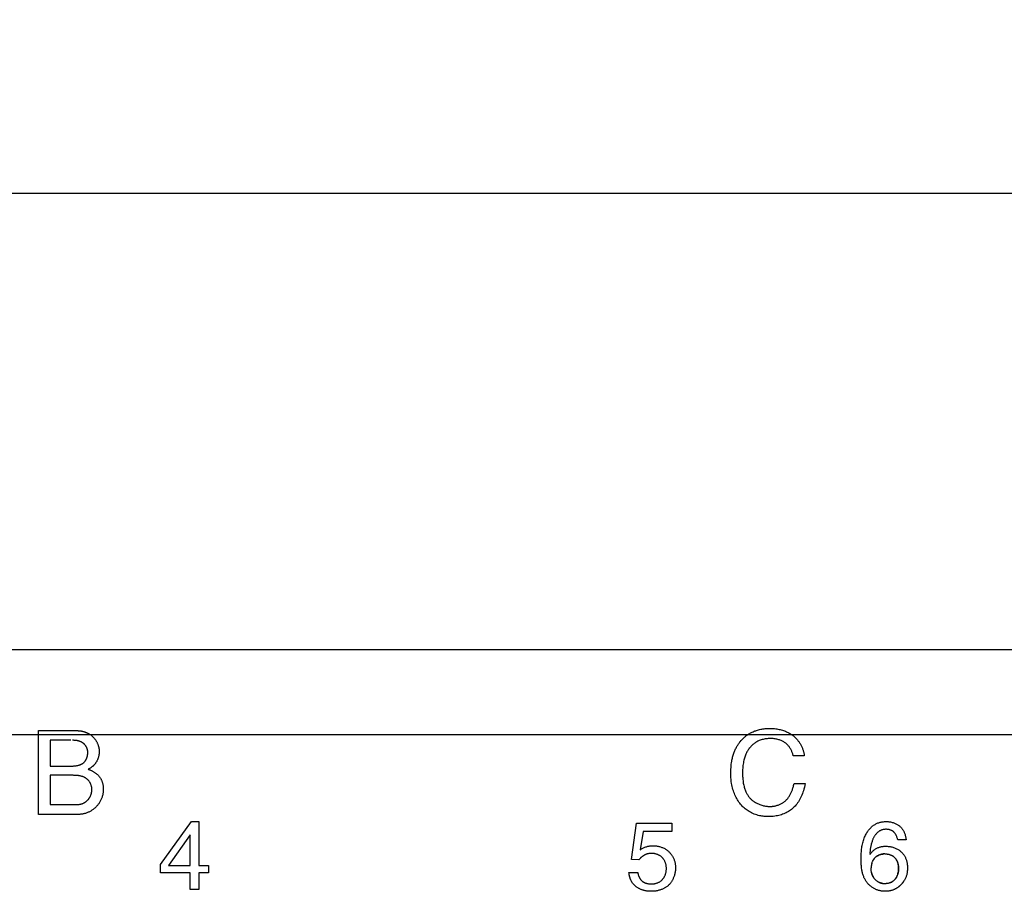
# Model space of a CAD drawing. Units: millimetres. Extents: x -147 to 64, y -45 to 67.
# Drawn here: x -35 to -14, y 40 to 59 of the extents above; entities that cross this region are included whole.
import ezdxf

# ---------------------------------------------------------------- set-up
doc = ezdxf.new("R2010")
doc.units = ezdxf.units.MM
doc.header["$LTSCALE"] = 16.335
doc.layers.get('0').update_dxf_attribs({"linetype": 'CONTINUOUS'})
doc.layers.add('CURVE', color=7, linetype='CONTINUOUS')
doc.layers.add('IMPORT_IGES', color=7, linetype='CONTINUOUS')
doc.styles.get("Standard").update_dxf_attribs({"font": 'txt', "width": 0.8})
doc.dimstyles.new('DIMSTYLE_1', dxfattribs={"dimtxt": 3, "dimasz": 3, "dimexe": 1.5, "dimexo": 0.5, "dimgap": 0.75, "dimtad": 1, "dimtxsty": 'STANDARD', "dimblk": '_FILLED', "dimblk1": '_FILLED', "dimblk2": '_FILLED', "dimcen": 0.09, "dimadec": 0, "dimazin": 0, "dimtfac": 1, "dimtofl": 0, "dimtmove": 0, "dimatfit": 3, "dimldrblk": '_FILLED', "dimfxl": 1, "dimtolj": 1, "dimarcsym": 0})

# ---------------------------------------------------------------- blocks, each defined once
blk = doc.blocks.new('_FILLED')
at = {"color": 0, "linetype": 'BYBLOCK'}
blk.add_solid([(0, 0), (-1, 0.3167), (-1, -0.3167)], dxfattribs=at)
blk = doc.blocks.new('*D2')
at = {"color": 7, "linetype": 'CONTINUOUS'}
for p, q in [((-55.191, 43.867), (-55.191, 56.762)), ((52.809, 43.867), (52.809, 56.762)), ((-55.191, 55.262), (-1.191, 55.262)), ((52.809, 55.262), (-1.191, 55.262))]:
    blk.add_line(p, q, dxfattribs=at)
at = {"color": 7, "linetype": 'CONTINUOUS', "xscale": 3, "yscale": 3, "zscale": 3, "rotation": 180}
blk.add_blockref('_FILLED', (-55.191, 55.262), dxfattribs=at)
at = {"color": 7, "linetype": 'CONTINUOUS', "xscale": 3, "yscale": 3, "zscale": 3}
blk.add_blockref('_FILLED', (52.809, 55.262), dxfattribs=at)
at = {"color": 7, "linetype": 'CONTINUOUS', "insert": (-1.191, 59.012), "char_height": 3, "width": 9.64286, "attachment_point": 2, "line_spacing_factor": 0.9}
blk.add_mtext('108', dxfattribs=at)

msp = doc.modelspace()

# ---------------------------------------------------------------- linework, layer by layer
at = {"layer": 'CURVE', "color": 253, "linetype": 'CONTINUOUS'}
for p, q in [((-35.054, 41.648), (-35.054, 43.485)), ((-35.054, 43.485), (-34.212, 43.484)), ((-34.801, 43.272), (-34.801, 42.707)), ((-34.343, 43.272), (-34.801, 43.272)), ((-18.274, 42.929), (-18.517, 42.929)), ((-34.801, 42.707), (-34.345, 42.707)), ((-34.801, 42.505), (-34.801, 41.863)), ((-34.309, 42.505), (-34.801, 42.505)), ((-18.499, 42.323), (-18.256, 42.323)), ((-34.801, 41.863), (-34.215, 41.863)), ((-34.176, 41.648), (-35.054, 41.648)), ((-32.38, 40.547), (-31.701, 41.491)), ((-31.701, 41.491), (-31.544, 41.491)), ((-31.544, 41.491), (-31.544, 40.527)), ((-22.062, 40.66), (-21.95, 41.459)), ((-21.95, 41.459), (-21.177, 41.459)), ((-21.177, 41.459), (-21.177, 41.274)), ((-21.808, 41.274), (-21.87, 40.873)), ((-21.177, 41.274), (-21.808, 41.274)), ((-31.733, 41.203), (-32.207, 40.527)), ((-31.733, 40.527), (-31.733, 41.203)), ((-16.044, 41.092), (-16.228, 41.092)), ((-21.899, 40.652), (-22.062, 40.66)), ((-16.775, 40.627), (-16.78, 40.615)), ((-32.38, 40.364), (-32.38, 40.547)), ((-31.733, 40.364), (-32.38, 40.364)), ((-32.207, 40.527), (-31.733, 40.527)), ((-31.733, 40.002), (-31.733, 40.364)), ((-31.544, 40.527), (-31.326, 40.527)), ((-31.544, 40.364), (-31.544, 40.002)), ((-31.326, 40.364), (-31.544, 40.364)), ((-31.326, 40.527), (-31.326, 40.364)), ((-22.117, 40.375), (-21.923, 40.375)), ((-31.544, 40.002), (-31.733, 40.002)), ((-16.503, 40.129), (-16.513, 40.129))]:
    msp.add_line(p, q, dxfattribs=at)
for points in [[(-34.212, 43.484), (-34.202, 43.484), (-34.192, 43.484), (-34.182, 43.483), (-34.172, 43.483), (-34.161, 43.482), (-34.151, 43.481), (-34.141, 43.479), (-34.131, 43.478), (-34.121, 43.476), (-34.111, 43.474), (-34.101, 43.472), (-34.091, 43.47), (-34.081, 43.468), (-34.072, 43.465), (-34.062, 43.462), (-34.052, 43.459), (-34.042, 43.456), (-34.033, 43.453), (-34.023, 43.45), (-34.014, 43.446), (-34.005, 43.442), (-33.996, 43.438), (-33.987, 43.434), (-33.979, 43.43), (-33.97, 43.426), (-33.962, 43.421), (-33.953, 43.417), (-33.945, 43.412), (-33.937, 43.407), (-33.929, 43.402)], [(-33.929, 43.402), (-33.92, 43.396), (-33.911, 43.389), (-33.902, 43.383), (-33.894, 43.376), (-33.885, 43.369), (-33.877, 43.362), (-33.869, 43.355), (-33.861, 43.348), (-33.854, 43.34), (-33.846, 43.332), (-33.839, 43.324), (-33.832, 43.316), (-33.825, 43.308), (-33.819, 43.299), (-33.812, 43.29), (-33.806, 43.281), (-33.8, 43.272), (-33.794, 43.263), (-33.788, 43.254), (-33.783, 43.244), (-33.778, 43.235), (-33.772, 43.223), (-33.767, 43.212), (-33.761, 43.2), (-33.757, 43.189), (-33.752, 43.177), (-33.748, 43.165), (-33.744, 43.153), (-33.741, 43.141), (-33.738, 43.13), (-33.735, 43.118), (-33.732, 43.106), (-33.73, 43.094), (-33.728, 43.084), (-33.727, 43.073), (-33.726, 43.063), (-33.725, 43.053), (-33.724, 43.043), (-33.724, 43.032), (-33.724, 43.022)], [(-19.863, 42.814), (-19.859, 42.836), (-19.854, 42.858), (-19.849, 42.88), (-19.844, 42.902), (-19.838, 42.924), (-19.832, 42.945), (-19.825, 42.967), (-19.818, 42.988), (-19.81, 43.009), (-19.802, 43.03), (-19.794, 43.048), (-19.786, 43.066), (-19.778, 43.084), (-19.769, 43.101), (-19.76, 43.118), (-19.751, 43.135), (-19.742, 43.152), (-19.732, 43.168), (-19.722, 43.183), (-19.713, 43.197), (-19.704, 43.21), (-19.694, 43.223), (-19.684, 43.236), (-19.675, 43.248), (-19.662, 43.264), (-19.649, 43.278), (-19.635, 43.293), (-19.622, 43.306), (-19.608, 43.32), (-19.594, 43.333), (-19.579, 43.345), (-19.564, 43.358), (-19.553, 43.367), (-19.541, 43.376), (-19.528, 43.385), (-19.516, 43.393), (-19.503, 43.402)], [(-19.503, 43.402), (-19.486, 43.413), (-19.468, 43.424), (-19.45, 43.434), (-19.431, 43.443), (-19.413, 43.452), (-19.394, 43.461), (-19.376, 43.469), (-19.356, 43.476), (-19.337, 43.483), (-19.318, 43.49), (-19.298, 43.496), (-19.278, 43.501), (-19.254, 43.507), (-19.229, 43.513), (-19.204, 43.517), (-19.179, 43.522), (-19.154, 43.525), (-19.129, 43.528), (-19.104, 43.53), (-19.079, 43.532), (-19.053, 43.533), (-19.028, 43.533), (-19.003, 43.532), (-18.977, 43.532), (-18.952, 43.53), (-18.926, 43.528), (-18.901, 43.525), (-18.876, 43.521), (-18.851, 43.517), (-18.827, 43.512), (-18.802, 43.506), (-18.778, 43.5), (-18.755, 43.493), (-18.731, 43.486), (-18.709, 43.478), (-18.686, 43.469), (-18.664, 43.46), (-18.646, 43.451), (-18.628, 43.442), (-18.61, 43.433), (-18.593, 43.423), (-18.576, 43.413), (-18.559, 43.402)], [(-18.559, 43.402), (-18.547, 43.394), (-18.535, 43.385), (-18.524, 43.377), (-18.513, 43.368), (-18.502, 43.359), (-18.492, 43.35), (-18.481, 43.34), (-18.47, 43.329), (-18.458, 43.318), (-18.447, 43.306), (-18.436, 43.294), (-18.425, 43.281), (-18.415, 43.269), (-18.405, 43.256), (-18.395, 43.243), (-18.386, 43.229), (-18.377, 43.215), (-18.368, 43.202), (-18.36, 43.188), (-18.352, 43.174), (-18.344, 43.159), (-18.337, 43.145), (-18.33, 43.131), (-18.323, 43.116), (-18.317, 43.102), (-18.311, 43.087), (-18.306, 43.073), (-18.301, 43.059), (-18.297, 43.044), (-18.293, 43.03), (-18.289, 43.016), (-18.285, 43.001), (-18.282, 42.987), (-18.28, 42.973), (-18.277, 42.958), (-18.275, 42.944), (-18.274, 42.929)], [(-33.974, 43.006), (-33.975, 43.012), (-33.975, 43.017), (-33.975, 43.023), (-33.976, 43.028), (-33.976, 43.034), (-33.977, 43.04), (-33.978, 43.047), (-33.979, 43.054), (-33.981, 43.061), (-33.983, 43.07), (-33.986, 43.079), (-33.989, 43.088), (-33.991, 43.094), (-33.994, 43.101), (-33.996, 43.107), (-33.999, 43.114), (-34.003, 43.121), (-34.007, 43.128), (-34.011, 43.136), (-34.015, 43.143), (-34.02, 43.15), (-34.025, 43.157), (-34.03, 43.164), (-34.034, 43.169), (-34.039, 43.175), (-34.044, 43.181), (-34.049, 43.186), (-34.054, 43.191), (-34.06, 43.196), (-34.065, 43.201), (-34.071, 43.206), (-34.077, 43.21), (-34.083, 43.215), (-34.089, 43.219), (-34.095, 43.223), (-34.101, 43.226), (-34.108, 43.23), (-34.115, 43.234), (-34.122, 43.237), (-34.13, 43.241), (-34.138, 43.244), (-34.146, 43.247), (-34.154, 43.25), (-34.163, 43.253), (-34.172, 43.255), (-34.18, 43.257), (-34.191, 43.26), (-34.201, 43.262), (-34.211, 43.264), (-34.222, 43.266), (-34.233, 43.267), (-34.243, 43.269), (-34.254, 43.27), (-34.265, 43.271), (-34.276, 43.271), (-34.287, 43.272), (-34.298, 43.272), (-34.309, 43.272)], [(-18.517, 42.929), (-18.52, 42.945), (-18.524, 42.96), (-18.528, 42.975), (-18.533, 42.99), (-18.538, 43.005), (-18.544, 43.02), (-18.55, 43.035), (-18.557, 43.05), (-18.564, 43.064), (-18.572, 43.078), (-18.58, 43.092), (-18.589, 43.106), (-18.598, 43.12), (-18.608, 43.133), (-18.619, 43.146), (-18.63, 43.159), (-18.642, 43.172), (-18.654, 43.184), (-18.667, 43.196), (-18.68, 43.207), (-18.694, 43.217), (-18.708, 43.227), (-18.723, 43.236), (-18.738, 43.245), (-18.753, 43.253), (-18.768, 43.26), (-18.784, 43.267), (-18.8, 43.273), (-18.816, 43.279), (-18.833, 43.284), (-18.853, 43.29), (-18.874, 43.295), (-18.894, 43.299), (-18.915, 43.303), (-18.936, 43.305), (-18.958, 43.308), (-18.979, 43.309), (-19.001, 43.31), (-19.023, 43.31), (-19.044, 43.31), (-19.066, 43.309), (-19.088, 43.307), (-19.11, 43.305), (-19.132, 43.302), (-19.154, 43.298), (-19.176, 43.293), (-19.197, 43.287), (-19.219, 43.281), (-19.24, 43.274), (-19.261, 43.266), (-19.278, 43.258), (-19.295, 43.25), (-19.312, 43.241), (-19.328, 43.232), (-19.344, 43.222), (-19.359, 43.212), (-19.374, 43.201), (-19.389, 43.189), (-19.403, 43.177), (-19.417, 43.165), (-19.43, 43.152), (-19.443, 43.139), (-19.456, 43.125), (-19.468, 43.11), (-19.48, 43.096), (-19.491, 43.081), (-19.501, 43.065), (-19.512, 43.049), (-19.521, 43.033), (-19.53, 43.016), (-19.539, 43), (-19.547, 42.982), (-19.555, 42.965), (-19.562, 42.947), (-19.571, 42.925), (-19.578, 42.903), (-19.586, 42.88), (-19.592, 42.856), (-19.598, 42.833), (-19.604, 42.806), (-19.609, 42.778), (-19.614, 42.75), (-19.618, 42.722), (-19.621, 42.693), (-19.624, 42.663), (-19.626, 42.633), (-19.627, 42.602), (-19.627, 42.57)], [(-34.345, 42.707), (-34.332, 42.707), (-34.318, 42.707), (-34.305, 42.707), (-34.292, 42.708), (-34.279, 42.709), (-34.266, 42.71), (-34.252, 42.711), (-34.239, 42.713), (-34.226, 42.714), (-34.213, 42.717), (-34.202, 42.719), (-34.191, 42.721), (-34.18, 42.724), (-34.172, 42.726), (-34.164, 42.728), (-34.156, 42.731), (-34.148, 42.733), (-34.14, 42.736), (-34.133, 42.739), (-34.125, 42.743), (-34.117, 42.746), (-34.11, 42.75), (-34.103, 42.754), (-34.096, 42.758), (-34.089, 42.763), (-34.082, 42.767), (-34.076, 42.772), (-34.069, 42.778), (-34.063, 42.783), (-34.057, 42.789), (-34.051, 42.795), (-34.045, 42.802), (-34.04, 42.808), (-34.034, 42.815), (-34.029, 42.822), (-34.024, 42.83), (-34.02, 42.837), (-34.015, 42.845), (-34.011, 42.852), (-34.007, 42.86), (-34.004, 42.868), (-34, 42.876), (-33.997, 42.884), (-33.994, 42.892), (-33.991, 42.901), (-33.989, 42.909), (-33.986, 42.917), (-33.984, 42.926), (-33.982, 42.935), (-33.98, 42.943), (-33.979, 42.952), (-33.978, 42.961), (-33.976, 42.97), (-33.976, 42.979), (-33.975, 42.988), (-33.975, 42.992), (-33.975, 42.997), (-33.974, 43.001), (-33.974, 43.006)], [(-33.724, 43.022), (-33.724, 43.013), (-33.724, 43.005), (-33.725, 42.996), (-33.725, 42.988), (-33.726, 42.98), (-33.727, 42.97), (-33.729, 42.96), (-33.73, 42.95), (-33.732, 42.94), (-33.734, 42.93), (-33.737, 42.92), (-33.739, 42.91), (-33.742, 42.9), (-33.745, 42.891), (-33.748, 42.881), (-33.752, 42.872), (-33.755, 42.862), (-33.759, 42.852), (-33.764, 42.841), (-33.769, 42.831), (-33.774, 42.821), (-33.78, 42.81), (-33.785, 42.801), (-33.791, 42.791), (-33.797, 42.782), (-33.802, 42.774), (-33.808, 42.766), (-33.814, 42.758), (-33.82, 42.75), (-33.826, 42.743), (-33.833, 42.736), (-33.839, 42.728), (-33.846, 42.721), (-33.853, 42.715), (-33.86, 42.708), (-33.868, 42.702), (-33.875, 42.696), (-33.883, 42.69), (-33.891, 42.684), (-33.899, 42.678), (-33.91, 42.671), (-33.921, 42.664), (-33.932, 42.657), (-33.94, 42.652), (-33.949, 42.647), (-33.958, 42.643), (-33.967, 42.638)], [(-18.256, 42.323), (-18.263, 42.283), (-18.271, 42.243), (-18.281, 42.204), (-18.293, 42.165), (-18.303, 42.134), (-18.314, 42.103), (-18.326, 42.072), (-18.339, 42.042), (-18.354, 42.013), (-18.369, 41.983), (-18.385, 41.955), (-18.403, 41.927), (-18.422, 41.899), (-18.441, 41.873), (-18.458, 41.852), (-18.476, 41.832), (-18.495, 41.812), (-18.515, 41.793), (-18.535, 41.775), (-18.556, 41.758), (-18.578, 41.742), (-18.6, 41.726), (-18.623, 41.712), (-18.647, 41.698), (-18.671, 41.685), (-18.696, 41.673), (-18.722, 41.662), (-18.749, 41.651), (-18.776, 41.642), (-18.804, 41.633), (-18.833, 41.625), (-18.862, 41.619), (-18.892, 41.613), (-18.922, 41.608), (-18.953, 41.605), (-18.985, 41.602), (-19.017, 41.6), (-19.05, 41.599), (-19.083, 41.6), (-19.117, 41.601), (-19.151, 41.604), (-19.177, 41.607), (-19.204, 41.61), (-19.23, 41.615), (-19.258, 41.62), (-19.285, 41.627), (-19.314, 41.635), (-19.342, 41.644), (-19.371, 41.655), (-19.4, 41.666), (-19.428, 41.68), (-19.456, 41.694), (-19.484, 41.71), (-19.507, 41.724), (-19.529, 41.739), (-19.55, 41.755), (-19.572, 41.772), (-19.593, 41.79), (-19.613, 41.809), (-19.633, 41.829), (-19.653, 41.85), (-19.672, 41.871), (-19.69, 41.894), (-19.707, 41.918), (-19.724, 41.942), (-19.74, 41.967), (-19.755, 41.993), (-19.769, 42.02), (-19.783, 42.048), (-19.795, 42.076), (-19.807, 42.105), (-19.818, 42.135), (-19.829, 42.166), (-19.838, 42.197), (-19.847, 42.229), (-19.854, 42.261), (-19.861, 42.294), (-19.867, 42.328), (-19.874, 42.37), (-19.878, 42.413), (-19.882, 42.456), (-19.884, 42.5), (-19.885, 42.545), (-19.885, 42.59), (-19.883, 42.635), (-19.88, 42.68), (-19.877, 42.713), (-19.874, 42.747), (-19.869, 42.781), (-19.863, 42.814)], [(-33.885, 42.193), (-33.885, 42.198), (-33.885, 42.204), (-33.885, 42.209), (-33.886, 42.217), (-33.887, 42.225), (-33.888, 42.234), (-33.889, 42.242), (-33.891, 42.25), (-33.893, 42.258), (-33.895, 42.269), (-33.898, 42.279), (-33.902, 42.29), (-33.905, 42.3), (-33.91, 42.311), (-33.914, 42.321), (-33.918, 42.33), (-33.923, 42.339), (-33.928, 42.347), (-33.933, 42.356), (-33.938, 42.364), (-33.944, 42.373), (-33.95, 42.381), (-33.955, 42.388), (-33.961, 42.394), (-33.967, 42.401), (-33.973, 42.407), (-33.979, 42.414), (-33.986, 42.42), (-33.993, 42.425), (-34, 42.431), (-34.007, 42.436), (-34.015, 42.442), (-34.022, 42.447), (-34.03, 42.451), (-34.039, 42.456), (-34.047, 42.46), (-34.056, 42.464), (-34.065, 42.468), (-34.075, 42.472), (-34.086, 42.476), (-34.096, 42.479), (-34.107, 42.482), (-34.118, 42.485), (-34.13, 42.488), (-34.141, 42.491), (-34.154, 42.493), (-34.168, 42.495), (-34.181, 42.497), (-34.195, 42.499), (-34.209, 42.5), (-34.223, 42.501), (-34.237, 42.502), (-34.251, 42.503), (-34.265, 42.504), (-34.28, 42.504), (-34.294, 42.505), (-34.309, 42.505)], [(-33.967, 42.638), (-33.956, 42.634), (-33.946, 42.63), (-33.936, 42.626), (-33.926, 42.622), (-33.916, 42.618), (-33.904, 42.613), (-33.892, 42.607), (-33.88, 42.601), (-33.869, 42.595), (-33.857, 42.589), (-33.846, 42.582), (-33.835, 42.576), (-33.824, 42.569), (-33.814, 42.562), (-33.804, 42.555), (-33.794, 42.547), (-33.784, 42.539), (-33.775, 42.532), (-33.765, 42.523), (-33.757, 42.515), (-33.748, 42.507), (-33.74, 42.498), (-33.732, 42.489), (-33.724, 42.479), (-33.717, 42.47), (-33.71, 42.46), (-33.703, 42.45), (-33.697, 42.44), (-33.691, 42.43), (-33.685, 42.419), (-33.68, 42.408), (-33.675, 42.397), (-33.67, 42.386), (-33.666, 42.375), (-33.662, 42.364), (-33.658, 42.352), (-33.655, 42.341), (-33.651, 42.329), (-33.648, 42.317), (-33.646, 42.305), (-33.643, 42.293), (-33.641, 42.281), (-33.639, 42.268), (-33.638, 42.256), (-33.637, 42.243), (-33.636, 42.234), (-33.635, 42.224), (-33.635, 42.213), (-33.634, 42.203), (-33.634, 42.193)], [(-19.627, 42.57), (-19.627, 42.546), (-19.626, 42.523), (-19.626, 42.5), (-19.625, 42.477), (-19.623, 42.455), (-19.622, 42.433), (-19.62, 42.411), (-19.617, 42.385), (-19.614, 42.36), (-19.61, 42.335), (-19.605, 42.31), (-19.6, 42.286), (-19.595, 42.262), (-19.589, 42.242), (-19.584, 42.222), (-19.577, 42.202), (-19.571, 42.183), (-19.563, 42.164), (-19.555, 42.145), (-19.547, 42.127), (-19.539, 42.111), (-19.531, 42.096), (-19.522, 42.081), (-19.513, 42.067), (-19.504, 42.053), (-19.494, 42.04), (-19.484, 42.027), (-19.474, 42.014), (-19.463, 42.002), (-19.452, 41.991), (-19.44, 41.979), (-19.428, 41.969), (-19.416, 41.958), (-19.403, 41.948), (-19.39, 41.939), (-19.377, 41.93), (-19.362, 41.92), (-19.346, 41.91), (-19.33, 41.901), (-19.314, 41.893), (-19.298, 41.885), (-19.281, 41.877), (-19.265, 41.87), (-19.245, 41.863), (-19.226, 41.856), (-19.206, 41.849), (-19.186, 41.844), (-19.166, 41.839), (-19.146, 41.834), (-19.126, 41.831), (-19.105, 41.828), (-19.085, 41.825), (-19.07, 41.824), (-19.055, 41.823), (-19.039, 41.822), (-19.023, 41.822)], [(-19.023, 41.822), (-19.009, 41.822), (-18.995, 41.823), (-18.981, 41.824), (-18.968, 41.825), (-18.954, 41.827), (-18.941, 41.829), (-18.927, 41.831), (-18.912, 41.834), (-18.896, 41.838), (-18.881, 41.842), (-18.865, 41.847), (-18.85, 41.852), (-18.835, 41.857), (-18.82, 41.863), (-18.805, 41.87), (-18.79, 41.877), (-18.775, 41.885), (-18.761, 41.893), (-18.747, 41.901), (-18.736, 41.908), (-18.726, 41.915), (-18.716, 41.922), (-18.706, 41.93), (-18.696, 41.938), (-18.687, 41.946), (-18.678, 41.954), (-18.669, 41.962), (-18.661, 41.971), (-18.653, 41.98), (-18.645, 41.989), (-18.637, 41.999), (-18.627, 42.011), (-18.617, 42.025), (-18.608, 42.039), (-18.599, 42.053), (-18.59, 42.067), (-18.582, 42.082), (-18.574, 42.096), (-18.567, 42.112), (-18.56, 42.127), (-18.553, 42.142), (-18.547, 42.158), (-18.54, 42.174), (-18.535, 42.19), (-18.529, 42.206), (-18.524, 42.222), (-18.518, 42.242), (-18.513, 42.262), (-18.508, 42.282), (-18.503, 42.302), (-18.499, 42.323)], [(-34.215, 41.863), (-34.205, 41.863), (-34.196, 41.863), (-34.187, 41.864), (-34.178, 41.865), (-34.169, 41.866), (-34.16, 41.867), (-34.151, 41.869), (-34.141, 41.871), (-34.13, 41.874), (-34.12, 41.876), (-34.11, 41.88), (-34.1, 41.883), (-34.089, 41.887), (-34.081, 41.89), (-34.072, 41.894), (-34.064, 41.898), (-34.055, 41.902), (-34.047, 41.907), (-34.039, 41.912), (-34.031, 41.917), (-34.023, 41.922), (-34.016, 41.927), (-34.008, 41.933), (-34.001, 41.939), (-33.994, 41.945), (-33.987, 41.951), (-33.98, 41.957), (-33.974, 41.964), (-33.967, 41.971), (-33.961, 41.978), (-33.955, 41.986), (-33.95, 41.993), (-33.944, 42.001), (-33.939, 42.009), (-33.934, 42.017), (-33.929, 42.025), (-33.925, 42.033), (-33.921, 42.041), (-33.917, 42.05), (-33.913, 42.058), (-33.909, 42.067), (-33.905, 42.077), (-33.902, 42.087), (-33.899, 42.097), (-33.896, 42.108), (-33.893, 42.118), (-33.891, 42.129), (-33.89, 42.137), (-33.888, 42.146), (-33.887, 42.155), (-33.886, 42.165), (-33.885, 42.174), (-33.885, 42.183), (-33.885, 42.193)], [(-33.634, 42.193), (-33.634, 42.178), (-33.635, 42.163), (-33.636, 42.149), (-33.638, 42.134), (-33.64, 42.12), (-33.642, 42.106), (-33.645, 42.092), (-33.648, 42.075), (-33.652, 42.059), (-33.657, 42.042), (-33.663, 42.026), (-33.668, 42.009), (-33.675, 41.993), (-33.681, 41.979), (-33.687, 41.964), (-33.694, 41.95), (-33.702, 41.937), (-33.709, 41.923), (-33.718, 41.909), (-33.726, 41.896), (-33.735, 41.883), (-33.744, 41.87), (-33.754, 41.857), (-33.764, 41.845), (-33.775, 41.833), (-33.785, 41.821), (-33.796, 41.809), (-33.808, 41.798), (-33.82, 41.787), (-33.832, 41.777), (-33.844, 41.767), (-33.857, 41.757), (-33.87, 41.748), (-33.883, 41.739), (-33.896, 41.731), (-33.91, 41.722), (-33.923, 41.715), (-33.937, 41.707), (-33.951, 41.7), (-33.965, 41.694), (-33.979, 41.688), (-33.995, 41.682), (-34.012, 41.676), (-34.028, 41.67), (-34.044, 41.666), (-34.061, 41.662), (-34.077, 41.658), (-34.091, 41.655), (-34.105, 41.653), (-34.119, 41.651), (-34.133, 41.65), (-34.148, 41.649), (-34.162, 41.648), (-34.176, 41.648)], [(-17.03, 40.68), (-17.03, 40.71), (-17.029, 40.741), (-17.028, 40.77), (-17.026, 40.8), (-17.024, 40.829), (-17.022, 40.858), (-17.019, 40.886), (-17.015, 40.914), (-17.011, 40.942), (-17.006, 40.97), (-17, 40.997), (-16.994, 41.024), (-16.987, 41.05), (-16.98, 41.076), (-16.972, 41.101), (-16.963, 41.126), (-16.954, 41.15), (-16.943, 41.173), (-16.933, 41.196), (-16.921, 41.218), (-16.911, 41.236), (-16.9, 41.254), (-16.889, 41.271), (-16.877, 41.288), (-16.865, 41.304), (-16.852, 41.319), (-16.839, 41.334), (-16.826, 41.348), (-16.812, 41.362), (-16.798, 41.375), (-16.784, 41.388), (-16.769, 41.399), (-16.754, 41.41), (-16.739, 41.42), (-16.724, 41.429), (-16.708, 41.438), (-16.692, 41.446), (-16.676, 41.453), (-16.659, 41.46), (-16.643, 41.466), (-16.626, 41.471), (-16.609, 41.475), (-16.593, 41.479), (-16.576, 41.482), (-16.556, 41.485), (-16.536, 41.488), (-16.516, 41.489), (-16.497, 41.49), (-16.477, 41.491), (-16.457, 41.49), (-16.438, 41.489), (-16.419, 41.487), (-16.4, 41.485), (-16.382, 41.482), (-16.364, 41.478), (-16.346, 41.474), (-16.328, 41.469), (-16.311, 41.463), (-16.294, 41.456), (-16.28, 41.451), (-16.266, 41.444), (-16.253, 41.437), (-16.24, 41.43), (-16.227, 41.422), (-16.215, 41.414), (-16.203, 41.405), (-16.191, 41.396), (-16.179, 41.386), (-16.168, 41.376), (-16.158, 41.365), (-16.147, 41.354), (-16.137, 41.342), (-16.128, 41.329), (-16.119, 41.317), (-16.111, 41.304), (-16.103, 41.29), (-16.095, 41.277), (-16.089, 41.263), (-16.082, 41.249), (-16.076, 41.234), (-16.07, 41.219), (-16.065, 41.204), (-16.061, 41.189), (-16.056, 41.173), (-16.053, 41.157), (-16.05, 41.141), (-16.048, 41.13), (-16.046, 41.117), (-16.045, 41.105), (-16.044, 41.092)], [(-16.228, 41.092), (-16.23, 41.103), (-16.232, 41.112), (-16.235, 41.122), (-16.239, 41.136), (-16.243, 41.15), (-16.248, 41.164), (-16.254, 41.177), (-16.258, 41.186), (-16.262, 41.194), (-16.266, 41.203), (-16.271, 41.211), (-16.275, 41.218), (-16.28, 41.226), (-16.285, 41.233), (-16.291, 41.24), (-16.296, 41.247), (-16.302, 41.253), (-16.309, 41.26), (-16.315, 41.266), (-16.32, 41.27), (-16.325, 41.274), (-16.331, 41.278), (-16.336, 41.282), (-16.344, 41.286), (-16.352, 41.291), (-16.361, 41.295), (-16.37, 41.299), (-16.379, 41.303), (-16.388, 41.306), (-16.397, 41.309), (-16.407, 41.312), (-16.417, 41.314), (-16.427, 41.316), (-16.437, 41.318), (-16.447, 41.319), (-16.459, 41.32), (-16.472, 41.321), (-16.485, 41.321), (-16.497, 41.321), (-16.51, 41.32), (-16.523, 41.318), (-16.536, 41.316), (-16.548, 41.314), (-16.561, 41.311), (-16.573, 41.307), (-16.583, 41.304), (-16.593, 41.3), (-16.603, 41.295), (-16.613, 41.291), (-16.623, 41.286), (-16.632, 41.28), (-16.641, 41.274), (-16.65, 41.268), (-16.659, 41.261), (-16.667, 41.254), (-16.676, 41.246), (-16.684, 41.238), (-16.693, 41.229), (-16.702, 41.218), (-16.711, 41.208), (-16.719, 41.196), (-16.727, 41.185), (-16.735, 41.173), (-16.742, 41.161), (-16.75, 41.148), (-16.756, 41.135), (-16.763, 41.122), (-16.769, 41.109), (-16.774, 41.095), (-16.78, 41.081), (-16.785, 41.067), (-16.79, 41.052), (-16.795, 41.034), (-16.801, 41.015), (-16.806, 40.996), (-16.811, 40.976), (-16.815, 40.96), (-16.818, 40.944), (-16.822, 40.927), (-16.825, 40.911), (-16.828, 40.894), (-16.83, 40.879), (-16.832, 40.865), (-16.833, 40.85), (-16.834, 40.835), (-16.835, 40.82), (-16.835, 40.804)], [(-21.624, 40.794), (-21.633, 40.794), (-21.641, 40.793), (-21.65, 40.793), (-21.658, 40.792), (-21.666, 40.791), (-21.675, 40.79), (-21.683, 40.788), (-21.692, 40.787), (-21.7, 40.785), (-21.707, 40.783), (-21.715, 40.781), (-21.722, 40.779), (-21.73, 40.776), (-21.737, 40.774), (-21.744, 40.771), (-21.751, 40.768), (-21.759, 40.765), (-21.766, 40.761), (-21.773, 40.758), (-21.78, 40.754), (-21.787, 40.75), (-21.793, 40.746), (-21.8, 40.742), (-21.807, 40.737), (-21.813, 40.733), (-21.82, 40.728), (-21.826, 40.723), (-21.833, 40.718), (-21.839, 40.713), (-21.846, 40.707), (-21.853, 40.701), (-21.86, 40.694), (-21.866, 40.688), (-21.873, 40.681), (-21.88, 40.674), (-21.886, 40.667), (-21.893, 40.66), (-21.899, 40.652)], [(-21.87, 40.873), (-21.855, 40.882), (-21.84, 40.892), (-21.825, 40.9), (-21.81, 40.908), (-21.796, 40.916), (-21.78, 40.923), (-21.765, 40.929), (-21.75, 40.935), (-21.735, 40.94), (-21.72, 40.945), (-21.705, 40.949), (-21.689, 40.952), (-21.674, 40.955), (-21.659, 40.957), (-21.645, 40.959), (-21.63, 40.96), (-21.615, 40.961), (-21.601, 40.961), (-21.586, 40.961), (-21.572, 40.961), (-21.553, 40.96), (-21.534, 40.959), (-21.516, 40.957), (-21.497, 40.954), (-21.479, 40.95), (-21.462, 40.947), (-21.444, 40.942), (-21.427, 40.937), (-21.411, 40.932), (-21.394, 40.926), (-21.378, 40.919), (-21.363, 40.913), (-21.348, 40.905), (-21.333, 40.897), (-21.318, 40.889), (-21.304, 40.88), (-21.29, 40.871), (-21.277, 40.861), (-21.264, 40.851), (-21.252, 40.84), (-21.24, 40.829), (-21.229, 40.818), (-21.218, 40.806), (-21.207, 40.794), (-21.197, 40.782), (-21.188, 40.769), (-21.178, 40.756), (-21.17, 40.743), (-21.162, 40.729), (-21.154, 40.715), (-21.147, 40.701), (-21.14, 40.687), (-21.133, 40.673), (-21.127, 40.658), (-21.122, 40.643), (-21.117, 40.629), (-21.113, 40.614), (-21.109, 40.598), (-21.105, 40.583), (-21.102, 40.568), (-21.1, 40.552), (-21.098, 40.537), (-21.096, 40.525), (-21.096, 40.513), (-21.095, 40.502), (-21.095, 40.489)], [(-21.622, 40.123), (-21.615, 40.123), (-21.609, 40.123), (-21.603, 40.123), (-21.593, 40.124), (-21.584, 40.125), (-21.574, 40.126), (-21.565, 40.128), (-21.556, 40.129), (-21.546, 40.131), (-21.534, 40.134), (-21.522, 40.138), (-21.51, 40.141), (-21.499, 40.145), (-21.487, 40.15), (-21.476, 40.155), (-21.465, 40.16), (-21.454, 40.166), (-21.443, 40.172), (-21.432, 40.179), (-21.422, 40.186), (-21.412, 40.194), (-21.404, 40.2), (-21.397, 40.206), (-21.39, 40.213), (-21.384, 40.219), (-21.378, 40.226), (-21.372, 40.233), (-21.366, 40.24), (-21.36, 40.247), (-21.354, 40.257), (-21.347, 40.267), (-21.341, 40.278), (-21.335, 40.289), (-21.33, 40.3), (-21.325, 40.311), (-21.321, 40.322), (-21.316, 40.333), (-21.313, 40.345), (-21.309, 40.357), (-21.306, 40.369), (-21.304, 40.381), (-21.301, 40.395), (-21.299, 40.41), (-21.298, 40.425), (-21.296, 40.44), (-21.296, 40.455), (-21.296, 40.47), (-21.297, 40.485), (-21.298, 40.5), (-21.299, 40.515), (-21.302, 40.53), (-21.304, 40.542), (-21.307, 40.554), (-21.31, 40.566), (-21.313, 40.578), (-21.317, 40.59), (-21.322, 40.601), (-21.327, 40.613), (-21.332, 40.624), (-21.338, 40.635), (-21.344, 40.646), (-21.35, 40.656), (-21.357, 40.666), (-21.363, 40.674), (-21.369, 40.681), (-21.375, 40.688), (-21.381, 40.695), (-21.388, 40.702), (-21.395, 40.709), (-21.402, 40.715), (-21.41, 40.722), (-21.42, 40.729), (-21.43, 40.737), (-21.441, 40.744), (-21.452, 40.75), (-21.464, 40.756), (-21.475, 40.762), (-21.487, 40.767), (-21.499, 40.772), (-21.511, 40.776), (-21.523, 40.78), (-21.535, 40.783), (-21.548, 40.786), (-21.56, 40.788), (-21.573, 40.79), (-21.586, 40.792), (-21.598, 40.793), (-21.611, 40.794), (-21.624, 40.794)], [(-16.835, 40.804), (-16.835, 40.803), (-16.835, 40.802), (-16.835, 40.8), (-16.835, 40.799), (-16.835, 40.797), (-16.835, 40.796), (-16.835, 40.795), (-16.835, 40.793), (-16.834, 40.791)], [(-16.834, 40.791), (-16.834, 40.784), (-16.834, 40.782), (-16.833, 40.78), (-16.833, 40.779), (-16.833, 40.778), (-16.833, 40.776), (-16.833, 40.775), (-16.833, 40.773), (-16.833, 40.772), (-16.833, 40.771)], [(-16.833, 40.771), (-16.828, 40.778), (-16.823, 40.785), (-16.818, 40.792), (-16.81, 40.802), (-16.802, 40.812), (-16.794, 40.822), (-16.785, 40.831), (-16.777, 40.84), (-16.767, 40.849), (-16.755, 40.86), (-16.742, 40.871), (-16.729, 40.881), (-16.716, 40.89), (-16.702, 40.899), (-16.688, 40.906), (-16.673, 40.914), (-16.658, 40.92), (-16.643, 40.926), (-16.627, 40.931), (-16.612, 40.935), (-16.596, 40.939), (-16.58, 40.943), (-16.563, 40.945), (-16.547, 40.947), (-16.53, 40.949), (-16.514, 40.95), (-16.497, 40.95), (-16.477, 40.95), (-16.457, 40.949), (-16.437, 40.948), (-16.416, 40.946), (-16.396, 40.943), (-16.376, 40.939), (-16.356, 40.934), (-16.337, 40.929), (-16.317, 40.923), (-16.298, 40.916), (-16.282, 40.909), (-16.266, 40.902), (-16.251, 40.895), (-16.235, 40.886), (-16.22, 40.877), (-16.205, 40.868), (-16.191, 40.858), (-16.176, 40.847), (-16.163, 40.835), (-16.149, 40.824), (-16.136, 40.811), (-16.124, 40.798), (-16.114, 40.788), (-16.105, 40.777), (-16.097, 40.766), (-16.088, 40.754), (-16.08, 40.742), (-16.073, 40.729), (-16.066, 40.716), (-16.059, 40.703), (-16.053, 40.69), (-16.047, 40.676), (-16.042, 40.662), (-16.037, 40.648), (-16.033, 40.633), (-16.029, 40.619), (-16.026, 40.604), (-16.023, 40.59), (-16.02, 40.57), (-16.017, 40.55), (-16.016, 40.53), (-16.015, 40.51), (-16.014, 40.489), (-16.014, 40.468), (-16.014, 40.447), (-16.015, 40.427), (-16.017, 40.406), (-16.019, 40.39), (-16.021, 40.374), (-16.023, 40.358), (-16.026, 40.343), (-16.03, 40.327), (-16.034, 40.311), (-16.039, 40.296), (-16.044, 40.28), (-16.05, 40.265), (-16.057, 40.249), (-16.064, 40.234), (-16.072, 40.219), (-16.081, 40.204), (-16.09, 40.189)], [(-16.51, 40.784), (-16.522, 40.783), (-16.533, 40.782), (-16.545, 40.781), (-16.556, 40.78), (-16.568, 40.778), (-16.579, 40.775), (-16.591, 40.772), (-16.603, 40.769), (-16.614, 40.765), (-16.626, 40.761), (-16.636, 40.757), (-16.646, 40.753), (-16.655, 40.748), (-16.665, 40.743), (-16.675, 40.738), (-16.684, 40.732), (-16.692, 40.726), (-16.699, 40.721), (-16.707, 40.715), (-16.714, 40.708)], [(-16.706, 40.716), (-16.697, 40.722), (-16.689, 40.729), (-16.68, 40.735), (-16.67, 40.74), (-16.661, 40.745), (-16.651, 40.75), (-16.642, 40.755), (-16.632, 40.759), (-16.623, 40.762), (-16.611, 40.766), (-16.6, 40.77), (-16.588, 40.773), (-16.577, 40.776), (-16.565, 40.778), (-16.554, 40.78), (-16.543, 40.781), (-16.532, 40.782)], [(-16.509, 40.784), (-16.502, 40.784), (-16.494, 40.784), (-16.487, 40.783), (-16.476, 40.783), (-16.465, 40.782), (-16.455, 40.78), (-16.444, 40.779), (-16.434, 40.777), (-16.423, 40.774), (-16.413, 40.771), (-16.404, 40.768), (-16.394, 40.765), (-16.384, 40.761), (-16.375, 40.757), (-16.366, 40.753), (-16.357, 40.748), (-16.348, 40.744), (-16.339, 40.738), (-16.331, 40.733), (-16.322, 40.727), (-16.314, 40.72), (-16.306, 40.714), (-16.298, 40.707), (-16.291, 40.699), (-16.284, 40.692), (-16.277, 40.684), (-16.271, 40.675), (-16.265, 40.667), (-16.259, 40.658), (-16.254, 40.65), (-16.249, 40.641), (-16.244, 40.632), (-16.24, 40.623), (-16.235, 40.611)], [(-16.522, 39.962), (-16.537, 39.963), (-16.553, 39.964), (-16.568, 39.965), (-16.583, 39.967), (-16.598, 39.97), (-16.614, 39.973), (-16.629, 39.977), (-16.645, 39.981), (-16.661, 39.986), (-16.676, 39.992), (-16.689, 39.997), (-16.703, 40.002), (-16.716, 40.008), (-16.729, 40.015), (-16.742, 40.022), (-16.755, 40.029), (-16.767, 40.037), (-16.78, 40.045), (-16.793, 40.053), (-16.805, 40.062), (-16.817, 40.072), (-16.829, 40.082), (-16.841, 40.092), (-16.853, 40.103), (-16.865, 40.114), (-16.876, 40.126), (-16.887, 40.139), (-16.897, 40.151), (-16.907, 40.165), (-16.917, 40.178), (-16.926, 40.192), (-16.935, 40.207), (-16.943, 40.222), (-16.951, 40.237), (-16.959, 40.252), (-16.966, 40.268), (-16.972, 40.284), (-16.979, 40.301), (-16.984, 40.317), (-16.99, 40.335), (-16.995, 40.352), (-16.999, 40.37), (-17.004, 40.388), (-17.008, 40.406), (-17.011, 40.425), (-17.014, 40.443), (-17.018, 40.468), (-17.021, 40.493), (-17.024, 40.519), (-17.026, 40.545), (-17.027, 40.571), (-17.028, 40.598), (-17.029, 40.625), (-17.03, 40.652), (-17.03, 40.68)], [(-16.793, 40.58), (-16.796, 40.568), (-16.799, 40.555), (-16.802, 40.543), (-16.804, 40.53), (-16.806, 40.518), (-16.808, 40.505), (-16.809, 40.493), (-16.809, 40.48)], [(-16.793, 40.58), (-16.789, 40.592), (-16.785, 40.603), (-16.78, 40.614), (-16.775, 40.625), (-16.77, 40.636)], [(-16.721, 40.702), (-16.728, 40.695), (-16.735, 40.687), (-16.741, 40.68), (-16.748, 40.672), (-16.753, 40.663), (-16.759, 40.654), (-16.765, 40.645), (-16.77, 40.636)], [(-16.764, 40.646), (-16.758, 40.656), (-16.752, 40.666), (-16.745, 40.675), (-16.738, 40.684), (-16.73, 40.693), (-16.722, 40.701), (-16.714, 40.708)], [(-16.23, 40.598), (-16.226, 40.585), (-16.222, 40.573), (-16.219, 40.56), (-16.216, 40.547), (-16.214, 40.534), (-16.212, 40.521), (-16.211, 40.507), (-16.209, 40.494), (-16.209, 40.481), (-16.209, 40.467), (-16.209, 40.454), (-16.209, 40.44), (-16.21, 40.427), (-16.211, 40.414), (-16.213, 40.4), (-16.215, 40.387), (-16.217, 40.374), (-16.22, 40.361), (-16.224, 40.348), (-16.227, 40.335), (-16.232, 40.322), (-16.237, 40.309), (-16.241, 40.298), (-16.246, 40.288), (-16.252, 40.277), (-16.257, 40.267), (-16.264, 40.256), (-16.27, 40.246), (-16.278, 40.237), (-16.284, 40.228), (-16.291, 40.22), (-16.298, 40.212), (-16.306, 40.205), (-16.314, 40.198), (-16.322, 40.191), (-16.33, 40.184), (-16.338, 40.178), (-16.347, 40.172), (-16.356, 40.167), (-16.365, 40.162), (-16.374, 40.157), (-16.384, 40.152), (-16.394, 40.148), (-16.404, 40.145), (-16.414, 40.141), (-16.425, 40.139), (-16.435, 40.136), (-16.446, 40.134), (-16.457, 40.132), (-16.469, 40.131), (-16.48, 40.13), (-16.487, 40.129), (-16.495, 40.129), (-16.503, 40.129)], [(-16.385, 40.152), (-16.375, 40.156), (-16.366, 40.161), (-16.357, 40.166), (-16.348, 40.171), (-16.34, 40.177), (-16.331, 40.183), (-16.323, 40.19), (-16.315, 40.196), (-16.307, 40.203), (-16.3, 40.211), (-16.293, 40.219), (-16.286, 40.227), (-16.279, 40.235), (-16.272, 40.244), (-16.265, 40.254), (-16.259, 40.264), (-16.253, 40.275), (-16.247, 40.285), (-16.242, 40.296), (-16.238, 40.307), (-16.233, 40.319), (-16.228, 40.332), (-16.224, 40.345), (-16.221, 40.358), (-16.218, 40.371), (-16.215, 40.384), (-16.213, 40.397), (-16.212, 40.411), (-16.21, 40.424), (-16.209, 40.438), (-16.209, 40.451), (-16.209, 40.464), (-16.209, 40.478), (-16.209, 40.491), (-16.21, 40.504), (-16.212, 40.518), (-16.213, 40.531), (-16.216, 40.544), (-16.218, 40.555), (-16.22, 40.566), (-16.223, 40.577), (-16.227, 40.588), (-16.23, 40.599), (-16.234, 40.61), (-16.239, 40.62), (-16.243, 40.629), (-16.247, 40.639), (-16.252, 40.648), (-16.258, 40.656), (-16.263, 40.665), (-16.269, 40.674), (-16.276, 40.682), (-16.282, 40.69), (-16.29, 40.698), (-16.297, 40.705), (-16.305, 40.713), (-16.313, 40.719), (-16.321, 40.726), (-16.329, 40.732), (-16.338, 40.738), (-16.347, 40.743), (-16.356, 40.748)], [(-22.077, 40.212), (-22.08, 40.218), (-22.082, 40.224), (-22.084, 40.23), (-22.087, 40.237), (-22.089, 40.243), (-22.091, 40.25), (-22.093, 40.256), (-22.095, 40.263), (-22.097, 40.271), (-22.099, 40.278), (-22.101, 40.286), (-22.103, 40.294), (-22.105, 40.302), (-22.107, 40.31), (-22.108, 40.318), (-22.11, 40.327), (-22.112, 40.336), (-22.113, 40.346), (-22.115, 40.356), (-22.116, 40.365), (-22.117, 40.375)], [(-21.923, 40.375), (-21.922, 40.37), (-21.921, 40.365), (-21.921, 40.361), (-21.92, 40.356), (-21.919, 40.35), (-21.917, 40.344), (-21.916, 40.338), (-21.914, 40.329), (-21.911, 40.32), (-21.909, 40.311), (-21.906, 40.303), (-21.902, 40.294), (-21.899, 40.286), (-21.896, 40.278), (-21.892, 40.27), (-21.888, 40.262), (-21.883, 40.254), (-21.879, 40.247), (-21.874, 40.239), (-21.87, 40.233), (-21.865, 40.226), (-21.861, 40.22), (-21.856, 40.214), (-21.851, 40.208), (-21.845, 40.203), (-21.84, 40.197), (-21.834, 40.192), (-21.828, 40.187), (-21.822, 40.182), (-21.816, 40.178), (-21.81, 40.173), (-21.803, 40.169), (-21.797, 40.165), (-21.79, 40.161), (-21.783, 40.157), (-21.776, 40.154), (-21.769, 40.151), (-21.76, 40.147), (-21.752, 40.144), (-21.743, 40.141), (-21.735, 40.139), (-21.726, 40.136), (-21.717, 40.134), (-21.708, 40.132), (-21.699, 40.13), (-21.689, 40.128), (-21.68, 40.127), (-21.671, 40.126), (-21.661, 40.125), (-21.655, 40.124), (-21.648, 40.124), (-21.642, 40.123), (-21.635, 40.123), (-21.629, 40.123), (-21.622, 40.123)], [(-21.095, 40.489), (-21.095, 40.475), (-21.096, 40.461), (-21.096, 40.447), (-21.097, 40.433), (-21.099, 40.415), (-21.102, 40.397), (-21.105, 40.379), (-21.108, 40.361), (-21.112, 40.344), (-21.117, 40.326), (-21.121, 40.309), (-21.127, 40.293), (-21.133, 40.276), (-21.138, 40.262), (-21.144, 40.248), (-21.15, 40.235), (-21.156, 40.222), (-21.163, 40.209), (-21.17, 40.196), (-21.177, 40.184), (-21.185, 40.171), (-21.193, 40.16), (-21.202, 40.148), (-21.211, 40.137), (-21.22, 40.126), (-21.229, 40.115), (-21.239, 40.105), (-21.249, 40.095), (-21.26, 40.086), (-21.271, 40.077), (-21.282, 40.068), (-21.294, 40.06), (-21.305, 40.052), (-21.318, 40.044), (-21.33, 40.036), (-21.343, 40.029), (-21.355, 40.023), (-21.369, 40.016), (-21.382, 40.01), (-21.396, 40.005), (-21.409, 40), (-21.426, 39.994), (-21.442, 39.989), (-21.459, 39.984), (-21.476, 39.979), (-21.493, 39.975), (-21.511, 39.972), (-21.529, 39.969), (-21.547, 39.967), (-21.565, 39.965), (-21.578, 39.964), (-21.592, 39.963), (-21.606, 39.962), (-21.62, 39.962)], [(-16.554, 40.133), (-16.566, 40.135), (-16.578, 40.138), (-16.591, 40.141), (-16.602, 40.145), (-16.614, 40.149), (-16.626, 40.154), (-16.637, 40.159), (-16.648, 40.165), (-16.659, 40.171), (-16.669, 40.177), (-16.68, 40.185), (-16.69, 40.192), (-16.7, 40.2), (-16.709, 40.209), (-16.718, 40.218), (-16.727, 40.227), (-16.735, 40.236), (-16.743, 40.246), (-16.751, 40.257), (-16.758, 40.268), (-16.764, 40.279), (-16.77, 40.29), (-16.776, 40.302), (-16.782, 40.314), (-16.786, 40.326), (-16.791, 40.338), (-16.795, 40.351), (-16.798, 40.364), (-16.801, 40.377), (-16.804, 40.389), (-16.806, 40.402), (-16.807, 40.415), (-16.808, 40.428), (-16.809, 40.441), (-16.81, 40.454), (-16.81, 40.467), (-16.809, 40.48)], [(-16.801, 40.378), (-16.799, 40.366), (-16.795, 40.354), (-16.792, 40.341), (-16.788, 40.33), (-16.783, 40.318), (-16.778, 40.306), (-16.773, 40.295), (-16.767, 40.284), (-16.761, 40.273), (-16.754, 40.262), (-16.747, 40.252), (-16.74, 40.242), (-16.732, 40.232), (-16.723, 40.223), (-16.715, 40.214), (-16.705, 40.205), (-16.696, 40.197), (-16.686, 40.189), (-16.676, 40.182), (-16.665, 40.175), (-16.655, 40.169), (-16.644, 40.163), (-16.633, 40.157), (-16.622, 40.152), (-16.611, 40.148), (-16.6, 40.144), (-16.588, 40.141), (-16.576, 40.138), (-16.564, 40.135), (-16.552, 40.133), (-16.54, 40.131), (-16.531, 40.13), (-16.522, 40.13), (-16.513, 40.129)], [(-21.62, 39.962), (-21.634, 39.962), (-21.647, 39.963), (-21.661, 39.963), (-21.674, 39.964), (-21.688, 39.965), (-21.701, 39.966), (-21.714, 39.967), (-21.727, 39.969), (-21.739, 39.971), (-21.752, 39.973), (-21.764, 39.975), (-21.776, 39.978), (-21.788, 39.981), (-21.8, 39.984), (-21.812, 39.988), (-21.824, 39.992), (-21.835, 39.996), (-21.846, 40.001), (-21.857, 40.005), (-21.868, 40.01), (-21.879, 40.015), (-21.889, 40.021), (-21.9, 40.026), (-21.91, 40.032), (-21.921, 40.039), (-21.933, 40.046), (-21.944, 40.054), (-21.955, 40.062), (-21.965, 40.07), (-21.974, 40.077), (-21.982, 40.084), (-21.99, 40.091), (-21.997, 40.098), (-22.005, 40.105), (-22.012, 40.113), (-22.019, 40.121), (-22.026, 40.128), (-22.032, 40.136), (-22.038, 40.144), (-22.044, 40.152), (-22.05, 40.16), (-22.055, 40.169), (-22.06, 40.177), (-22.064, 40.185), (-22.069, 40.194), (-22.073, 40.203), (-22.077, 40.212)], [(-16.09, 40.189), (-16.094, 40.184), (-16.097, 40.179), (-16.1, 40.174), (-16.104, 40.169), (-16.107, 40.165), (-16.111, 40.16), (-16.114, 40.156), (-16.117, 40.151), (-16.121, 40.147), (-16.124, 40.143), (-16.128, 40.138), (-16.131, 40.134), (-16.135, 40.13), (-16.139, 40.126), (-16.142, 40.121), (-16.146, 40.117), (-16.15, 40.113), (-16.154, 40.109), (-16.158, 40.104)], [(-16.158, 40.104), (-16.164, 40.097), (-16.171, 40.091), (-16.178, 40.084), (-16.185, 40.078), (-16.192, 40.072), (-16.199, 40.066), (-16.206, 40.06), (-16.215, 40.053), (-16.224, 40.047), (-16.233, 40.041), (-16.242, 40.035), (-16.251, 40.029), (-16.261, 40.023), (-16.271, 40.018), (-16.281, 40.013), (-16.291, 40.008), (-16.301, 40.003), (-16.311, 39.999), (-16.322, 39.994), (-16.332, 39.99), (-16.343, 39.987), (-16.354, 39.983), (-16.364, 39.98), (-16.375, 39.977), (-16.386, 39.974), (-16.397, 39.972), (-16.408, 39.97), (-16.419, 39.968), (-16.431, 39.967), (-16.442, 39.965), (-16.453, 39.965), (-16.467, 39.964), (-16.48, 39.963), (-16.494, 39.963), (-16.508, 39.962), (-16.522, 39.962)]]:
    msp.add_lwpolyline(points, dxfattribs=at)
at = {"layer": 'IMPORT_IGES', "color": 7, "linetype": 'CONTINUOUS'}
msp.add_line((-54.691, 45.262), (52.309, 45.262), dxfattribs=at)
at = {"layer": 'IMPORT_IGES', "color": 253, "linetype": 'CONTINUOUS'}
msp.add_line((-54.691, 43.402), (52.309, 43.402), dxfattribs=at)

# ---------------------------------------------------------------- dimensions: what is measured, and where the dimension line sits
at = {"color": 7, "linetype": 'CONTINUOUS'}
dim = msp.add_linear_dim(base=(52.809, 55.262), p1=(-55.191, 43.367), p2=(52.809, 43.367), dimstyle='DIMSTYLE_1', dxfattribs=at)
dim.commit()
dim.dimension.update_dxf_attribs({"geometry": '*D2', "text_midpoint": (-1.191, 55.262), "dimtype": 160})

doc.saveas('drawing.dxf')
